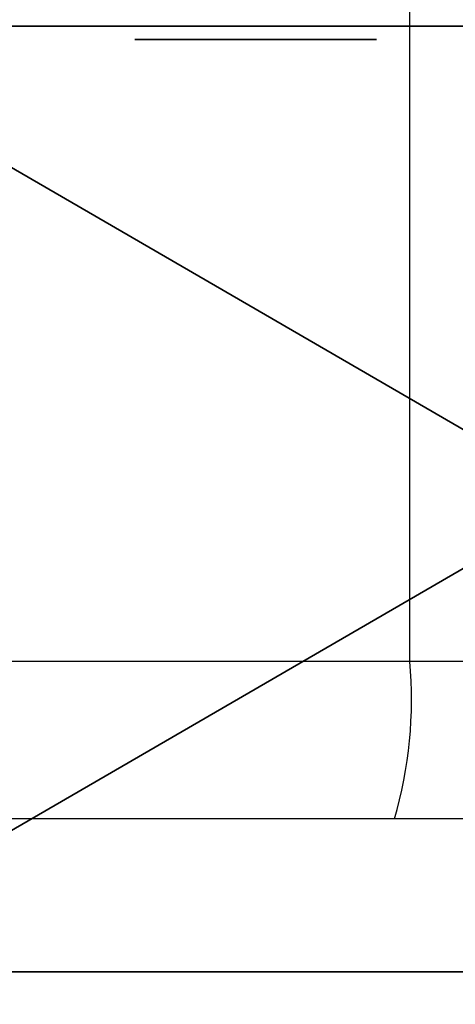
# Model space of a CAD drawing. Units: centimetres. Extents: x -192 to 192, y -160 to 160.
# Drawn here: x 1 to 1, y -4 to -2 of the extents above; entities that cross this region are included whole.
import ezdxf

# ---------------------------------------------------------------- set-up
doc = ezdxf.new("R2010")
doc.units = ezdxf.units.CM
doc.header["$LTSCALE"] = 2.54
doc.layers.get('0').update_dxf_attribs({"true_color": 0xff5454})
doc.layers.add('VP-EQ', color=7, linetype='Continuous', true_color=0x8a3492)

# ---------------------------------------------------------------- blocks, each defined once
blk = doc.blocks.new('Grupuj_22')
at = {"color": 0}
for p, q in [((12.9291, 1.8, 24), (16.0349, 1.8, 23.5911)), ((12.9291, 1.8), (16.0349, 1.8, 0.4089)), ((12.9291, 1.8), (16.0349, 1.8, 0.4089)), ((12.9291, 1.8, 24), (16.0349, 1.8, 23.5911)), ((12.9291, 0), (16.0349, 0, 0.4089)), ((12.9291, 0, 24), (16.0349, 0, 23.5911)), ((12.9291, 0), (16.0349, 0, 0.4089)), ((12.9291, 0, 24), (16.0349, 0, 23.5911))]:
    blk.add_line(p, q, dxfattribs=at)
mesh = blk.add_polyface(dxfattribs=at)
corners = [(0.2351, 1.8, 9.0092), (0.9605, 1.8, 8.9998), (0.6387, 1.8, 8.9336), (9.8233, 1.8, 0.4089), (16.0349, 1.8, 0.4089), (12.9291, 1.8), (6.9291, 1.8, 1.6077), (18.9291, 1.8, 1.6077), (4.4438, 1.8, 3.5147), (21.4144, 1.8, 3.5147), (3.4132, 1.8, 4.7358), (23.3214, 1.8, 6), (1.9358, 1.8, 6.9581), (24.5202, 1.8, 8.8942), (24.9291, 1.8, 12), (0, 1.8, 9.3459), (0.0682, 1.8, 9.7509), (1.0226, 1.8, 11.29), (0.9291, 1.8, 12), (1.338, 1.8, 15.1058), (24.8351, 1.8, 12.7144), (25.8064, 1.8, 14.2808), (25.8678, 1.8, 14.6456), (24.7376, 1.8, 14.9029), (23.9224, 1.8, 17.0419), (2.5368, 1.8, 18), (23.0521, 1.8, 18.351), (4.4438, 1.8, 20.4853), (21.4144, 1.8, 20.4853), (6.9291, 1.8, 22.3923), (18.9291, 1.8, 22.3923), (9.8233, 1.8, 23.5911), (16.0349, 1.8, 23.5911), (12.9291, 1.8, 24), (25.6561, 1.8, 14.949), (25.2924, 1.8, 15.0171)]
mesh.append_faces([[corners[k] for k in face] for face in [(0, 1, 2), (3, 4, 5), (32, 31, 33), (34, 23, 35)]], dxfattribs={"vtx0": -1, "color": 0})
mesh.append_faces([[corners[k] for k in face] for face in [(4, 6, 7), (7, 8, 9), (9, 10, 11), (11, 12, 13), (13, 1, 14), (14, 19, 20), (20, 19, 21), (21, 19, 22), (23, 19, 24), (24, 25, 26), (26, 27, 28), (28, 29, 30), (30, 31, 32)]], dxfattribs={"vtx0": -1, "vtx1": -1, "color": 0})
mesh.append_faces([[corners[k] for k in face] for face in [(14, 1, 0), (22, 19, 23)]], dxfattribs={"vtx0": -1, "vtx1": -1, "vtx2": -1, "color": 0})
mesh.append_faces([[corners[k] for k in face] for face in [(4, 3, 6), (7, 6, 8), (9, 8, 10), (11, 10, 12), (13, 12, 1), (14, 0, 15), (14, 15, 16), (14, 16, 17), (14, 17, 18), (14, 18, 19), (24, 19, 25), (26, 25, 27), (28, 27, 29), (30, 29, 31), (23, 34, 22)]], dxfattribs={"vtx0": -1, "vtx2": -1, "color": 0})
at = {"color": 7, "true_color": 0xf4f2f2}
mesh = blk.add_polyface(dxfattribs=at)
corners = [(16.0349, 1.8, 0.4089), (12.9291, 0), (12.9291, 1.8), (16.0349, 0, 0.4089)]
mesh.append_faces([[corners[k] for k in face] for face in [(0, 1, 2), (1, 0, 3)]], dxfattribs={"vtx0": -1, "color": 7})
mesh = blk.add_polyface(dxfattribs=at)
corners = [(16.0349, 0, 23.5911), (12.9291, 1.8, 24), (12.9291, 0, 24), (16.0349, 1.8, 23.5911)]
mesh.append_faces([[corners[k] for k in face] for face in [(0, 1, 2), (1, 0, 3)]], dxfattribs={"vtx0": -1, "color": 7})
at = {"color": 0}
mesh = blk.add_polyface(dxfattribs=at)
corners = [(25.6561, 0, 14.949), (24.7376, 0, 14.9029), (25.8678, 0, 14.6456), (25.2924, 0, 15.0171), (16.0349, 0, 0.4089), (9.8233, 0, 0.4089), (12.9291, 0), (18.9291, 0, 1.6077), (6.9291, 0, 1.6077), (4.4438, 0, 3.5147), (21.4144, 0, 3.5147), (23.3214, 0, 6), (3.4132, 0, 4.7358), (1.9358, 0, 6.9581), (24.5202, 0, 8.8942), (0.9605, 0, 8.9998), (24.9291, 0, 12), (0.2351, 0, 9.0092), (0, 0, 9.3459), (0.0682, 0, 9.7509), (1.0226, 0, 11.29), (0.9291, 0, 12), (1.338, 0, 15.1058), (24.8351, 0, 12.7144), (25.8064, 0, 14.2808), (23.9224, 0, 17.0419), (2.5368, 0, 18), (23.0521, 0, 18.351), (4.4438, 0, 20.4853), (21.4144, 0, 20.4853), (6.9291, 0, 22.3923), (18.9291, 0, 22.3923), (9.8233, 0, 23.5911), (16.0349, 0, 23.5911), (12.9291, 0, 24), (0.6387, 0, 8.9336)]
mesh.append_faces([[corners[k] for k in face] for face in [(1, 0, 3), (4, 5, 6), (32, 33, 34)]], dxfattribs={"vtx0": -1, "color": 0})
mesh.append_faces([[corners[k] for k in face] for face in [(0, 1, 2), (5, 7, 8), (8, 7, 9), (9, 11, 12), (12, 11, 13), (13, 14, 15), (17, 16, 18), (18, 16, 19), (19, 16, 20), (20, 16, 21), (21, 16, 22), (22, 25, 26), (26, 27, 28), (28, 29, 30), (30, 31, 32)]], dxfattribs={"vtx0": -1, "vtx1": -1, "color": 0})
mesh.append_faces([[corners[k] for k in face] for face in [(15, 16, 17), (22, 2, 1)]], dxfattribs={"vtx0": -1, "vtx1": -1, "vtx2": -1, "color": 0})
mesh.append_faces([[corners[k] for k in face] for face in [(5, 4, 7), (9, 7, 10), (9, 10, 11), (13, 11, 14), (15, 14, 16), (22, 16, 23), (22, 23, 24), (22, 24, 2), (22, 1, 25), (26, 25, 27), (28, 27, 29), (30, 29, 31), (32, 31, 33)]], dxfattribs={"vtx0": -1, "vtx2": -1, "color": 0})
mesh.append_faces([[corners[k] for k in face] for face in [(17, 35, 15)]], dxfattribs={"vtx2": -1, "color": 0})
blk = doc.blocks.new('Grupuj_28')
at = {"color": 18, "true_color": 0x040404}
blk.add_blockref('Grupuj_22', (0, 0.1), dxfattribs=at)
blk = doc.blocks.new('Grupuj_16')
at = {"color": 0, "extrusion": (0, 1, 0)}
blk.add_circle((-8.9379, 8.9379, 3.5103), 8.9379, dxfattribs=at)
blk.add_circle((-8.9379, 8.9379, 3.5103), 8.9379, dxfattribs=at)
blk.add_circle((-8.9379, 8.9379, 3.5103), 8.9379, dxfattribs=at)
blk.add_circle((-8.9379, 8.9379, 3.5103), 8.9379, dxfattribs=at)
blk.add_circle((-8.9379, 8.9379, 3.5103), 8.9379, dxfattribs=at)
blk.add_circle((-8.9379, 8.9379, 3.5103), 8.9379, dxfattribs=at)
blk.add_circle((-8.9379, 8.9379, 3.5103), 8.9379, dxfattribs=at)
blk.add_circle((-8.9379, 8.9379, 3.5103), 8.9379, dxfattribs=at)
blk.add_circle((-8.9379, 8.9379, 3.5103), 8.9379, dxfattribs=at)
blk.add_circle((-8.9379, 8.9379, 3.5103), 8.9379, dxfattribs=at)
blk.add_circle((-8.9379, 8.9379, 3.5103), 8.9379, dxfattribs=at)
blk.add_circle((-8.9379, 8.9379, 3.5103), 8.9379, dxfattribs=at)
blk.add_circle((-8.9379, 8.9379, 3.5103), 8.9379, dxfattribs=at)
blk.add_circle((-8.9379, 8.9379, 3.5103), 8.9379, dxfattribs=at)
blk.add_circle((-8.9379, 8.9379, 3.5103), 8.9379, dxfattribs=at)
blk.add_circle((-8.9379, 8.9379, 3.5103), 8.9379, dxfattribs=at)
blk.add_circle((-8.9379, 8.9379, 3.5103), 8.9379, dxfattribs=at)
blk.add_circle((-8.9379, 8.9379, 3.5103), 8.9379, dxfattribs=at)
blk.add_circle((-8.9379, 8.9379, 3.5103), 8.9379, dxfattribs=at)
blk.add_circle((-8.9379, 8.9379, 3.5103), 8.9379, dxfattribs=at)
blk.add_circle((-8.9379, 8.9379, 3.5103), 8.9379, dxfattribs=at)
blk.add_circle((-8.9379, 8.9379, 3.5103), 8.9379, dxfattribs=at)
blk.add_circle((-8.9379, 8.9379, 3.5103), 8.9379, dxfattribs=at)
blk.add_circle((-8.9379, 8.9379, 3.5103), 8.9379, dxfattribs=at)
blk.add_circle((-8.9379, 8.9379, 3.5103), 8.9379, dxfattribs=at)
at = {"color": 0}
mesh = blk.add_polyface(dxfattribs=at)
corners = [(11.2512, 3.5103, 0.3046), (6.6246, 3.5103, 0.3046), (8.9379, 3.5103), (4.469, 3.5103, 1.1975), (13.4069, 3.5103, 1.1975), (15.258, 3.5103, 2.6179), (2.6179, 3.5103, 2.6179), (16.6784, 3.5103, 4.469), (1.1975, 3.5103, 4.469), (0.3046, 3.5103, 6.6246), (17.5713, 3.5103, 6.6246), (0, 3.5103, 8.9379), (17.8758, 3.5103, 8.9379), (17.5713, 3.5103, 11.2512), (0.3046, 3.5103, 11.2512), (1.1975, 3.5103, 13.4069), (16.6784, 3.5103, 13.4069), (2.6179, 3.5103, 15.258), (15.258, 3.5103, 15.258), (4.469, 3.5103, 16.6784), (13.4069, 3.5103, 16.6784), (6.6246, 3.5103, 17.5713), (11.2512, 3.5103, 17.5713), (8.9379, 3.5103, 17.8758)]
mesh.append_faces([[corners[k] for k in face] for face in [(0, 1, 2), (21, 22, 23)]], dxfattribs={"vtx0": -1, "color": 0})
mesh.append_faces([[corners[k] for k in face] for face in [(1, 0, 3), (3, 5, 6), (6, 7, 8), (8, 7, 9), (9, 10, 11), (11, 13, 14), (14, 13, 15), (15, 16, 17), (17, 18, 19), (19, 20, 21)]], dxfattribs={"vtx0": -1, "vtx1": -1, "color": 0})
mesh.append_faces([[corners[k] for k in face] for face in [(3, 0, 4), (3, 4, 5), (6, 5, 7), (9, 7, 10), (11, 10, 12), (11, 12, 13), (15, 13, 16), (17, 16, 18), (19, 18, 20), (21, 20, 22)]], dxfattribs={"vtx0": -1, "vtx2": -1, "color": 0})
mesh = blk.add_polyface(dxfattribs=at)
corners = [(11.1818, 2.5103, 17.3123), (8.9379, 3.5103, 17.8758), (8.9379, 2.5103, 17.6077), (11.2512, 3.5103, 17.5713)]
mesh.append_faces([[corners[k] for k in face] for face in [(0, 1, 2), (1, 0, 3)]], dxfattribs={"vtx0": -1, "color": 0})
mesh = blk.add_polyface(dxfattribs=at)
corners = [(11.2512, 3.5103, 0.3046), (8.9379, 2.5103, 0.2681), (8.9379, 3.5103), (11.1818, 2.5103, 0.5636)]
mesh.append_faces([[corners[k] for k in face] for face in [(0, 1, 2), (1, 0, 3)]], dxfattribs={"vtx0": -1, "color": 0})
blk = doc.blocks.new('Grupuj_24')
at = {"color": 0}
blk.add_blockref('Grupuj_16', (0, 0), dxfattribs=at)
blk = doc.blocks.new('Grupuj_29')
at = {"color": 8, "true_color": 0x6f7c7f}
blk.add_blockref('Grupuj_24', (0, 2.3423), dxfattribs=at)
blk = doc.blocks.new('element_graj_cy')
at = {"color": 0}
for name, p in [('Grupuj_28', (1.9525, 5.7755, -0.2047)), ('Grupuj_29', (5.9437, 0.023, 2.8574))]:
    blk.add_blockref(name, p, dxfattribs=at)
blk = doc.blocks.new('Grupuj_26')
at = {"color": 0}
for p, q in [((4.1869, 0, 0.2671), (4.1796, 0, 0.2154)), ((4.1796, 0, 0.2154), (4.1859, 0, 0.1636)), ((4.1859, 0, 0.1636), (4.2054, 0, 0.1152)), ((4.1936, 0, 0.9671), (4.1863, 0, 0.9154)), ((4.1863, 0, 0.9154), (4.1926, 0, 0.8636)), ((4.2073, 0, 0.3152), (4.1869, 0, 0.2671)), ((4.1926, 0, 0.8636), (4.2121, 0, 0.8151)), ((4.2004, 0, 1.667), (4.1931, 0, 1.6154)), ((4.1931, 0, 1.6154), (4.1994, 0, 1.5635)), ((4.2141, 0, 1.0151), (4.1936, 0, 0.9671)), ((4.1994, 0, 1.5635), (4.2189, 0, 1.5151)), ((4.2071, 0, 2.367), (4.1998, 0, 2.3153)), ((4.1998, 0, 2.3153), (4.2061, 0, 2.2635)), ((4.2208, 0, 1.7151), (4.2004, 0, 1.667)), ((4.2054, 0, 0.1152), (4.2368, 0, 0.0734)), ((4.2061, 0, 2.2635), (4.2256, 0, 2.2151)), ((4.2139, 0, 3.067), (4.2066, 0, 3.0153)), ((4.2066, 0, 3.0153), (4.2129, 0, 2.9635)), ((4.2276, 0, 2.4151), (4.2071, 0, 2.367)), ((4.2395, 0, 0.3563), (4.2073, 0, 0.3152)), ((4.2121, 0, 0.8151), (4.2435, 0, 0.7734)), ((4.2129, 0, 2.9635), (4.2324, 0, 2.915)), ((4.2206, 0, 3.7669), (4.2133, 0, 3.7153)), ((4.2133, 0, 3.7153), (4.2196, 0, 3.6634)), ((4.2343, 0, 3.115), (4.2139, 0, 3.067)), ((4.2462, 0, 1.0562), (4.2141, 0, 1.0151)), ((4.2189, 0, 1.5151), (4.2503, 0, 1.4734)), ((4.2196, 0, 3.6634), (4.2391, 0, 3.615)), ((4.2274, 0, 4.4669), (4.2201, 0, 4.4152)), ((4.2201, 0, 4.4152), (4.2264, 0, 4.3634)), ((4.2411, 0, 3.815), (4.2206, 0, 3.7669)), ((4.253, 0, 1.7562), (4.2208, 0, 1.7151)), ((4.2256, 0, 2.2151), (4.257, 0, 2.1733)), ((4.2264, 0, 4.3634), (4.2459, 0, 4.315)), ((4.2341, 0, 5.1669), (4.2268, 0, 5.1152)), ((4.2268, 0, 5.1152), (4.2331, 0, 5.0634)), ((4.2478, 0, 4.515), (4.2274, 0, 4.4669)), ((4.2597, 0, 2.4562), (4.2276, 0, 2.4151)), ((4.2324, 0, 2.915), (4.2638, 0, 2.8733)), ((4.2331, 0, 5.0634), (4.2526, 0, 5.0149)), ((4.2409, 0, 5.8669), (4.2335, 0, 5.8152)), ((4.2335, 0, 5.8152), (4.2399, 0, 5.7633)), ((4.2546, 0, 5.2149), (4.2341, 0, 5.1669)), ((4.2665, 0, 3.1561), (4.2343, 0, 3.115)), ((4.2368, 0, 0.0734), (4.2779, 0, 0.0413)), ((4.2391, 0, 3.615), (4.2705, 0, 3.5733)), ((4.2812, 0, 0.3876), (4.2395, 0, 0.3563)), ((4.2399, 0, 5.7633), (4.2594, 0, 5.7149)), ((4.2476, 0, 6.5668), (4.2403, 0, 6.5151)), ((4.2403, 0, 6.5151), (4.2466, 0, 6.4633)), ((4.2613, 0, 5.9149), (4.2409, 0, 5.8669)), ((4.2732, 0, 3.8561), (4.2411, 0, 3.815)), ((4.2435, 0, 0.7734), (4.2846, 0, 0.7412)), ((4.2459, 0, 4.315), (4.2773, 0, 4.2732)), ((4.288, 0, 1.0876), (4.2462, 0, 1.0562)), ((4.2466, 0, 6.4633), (4.2661, 0, 6.4149)), ((4.2681, 0, 6.6149), (4.2476, 0, 6.5668)), ((4.28, 0, 4.5561), (4.2478, 0, 4.515)), ((4.2503, 0, 1.4734), (4.2914, 0, 1.4412)), ((4.2526, 0, 5.0149), (4.284, 0, 4.9732)), ((4.2947, 0, 1.7876), (4.253, 0, 1.7562)), ((4.2867, 0, 5.256), (4.2546, 0, 5.2149)), ((4.257, 0, 2.1733), (4.2981, 0, 2.1412)), ((4.2594, 0, 5.7149), (4.2908, 0, 5.6732)), ((4.3015, 0, 2.4876), (4.2597, 0, 2.4562)), ((4.2935, 0, 5.956), (4.2613, 0, 5.9149)), ((4.2638, 0, 2.8733), (4.3049, 0, 2.8411)), ((4.2661, 0, 6.4149), (4.2975, 0, 6.3731)), ((4.3082, 0, 3.1875), (4.2665, 0, 3.1561)), ((4.3002, 0, 6.656), (4.2681, 0, 6.6149)), ((4.2705, 0, 3.5733), (4.3116, 0, 3.5411)), ((4.315, 0, 3.8875), (4.2732, 0, 3.8561)), ((4.2773, 0, 4.2732), (4.3184, 0, 4.2411)), ((4.2779, 0, 0.0413), (4.3259, 0, 0.0208)), ((4.3217, 0, 4.5875), (4.28, 0, 4.5561)), ((4.3297, 0, 0.4072), (4.2812, 0, 0.3876)), ((4.284, 0, 4.9732), (4.3251, 0, 4.941)), ((4.2846, 0, 0.7412), (4.3327, 0, 0.7208)), ((4.3285, 0, 5.2874), (4.2867, 0, 5.256)), ((4.3364, 0, 1.1071), (4.288, 0, 1.0876)), ((4.2908, 0, 5.6732), (4.3319, 0, 5.641)), ((4.2914, 0, 1.4412), (4.3394, 0, 1.4207)), ((4.3352, 0, 5.9874), (4.2935, 0, 5.956)), ((4.3431, 0, 1.8071), (4.2947, 0, 1.7876)), ((4.2975, 0, 6.3731), (4.3386, 0, 6.341)), ((4.2981, 0, 2.1412), (4.3462, 0, 2.1207)), ((4.342, 0, 6.6874), (4.3002, 0, 6.656)), ((4.3499, 0, 2.5071), (4.3015, 0, 2.4876)), ((4.3049, 0, 2.8411), (4.3529, 0, 2.8207)), ((4.3566, 0, 3.207), (4.3082, 0, 3.1875)), ((4.3116, 0, 3.5411), (4.3597, 0, 3.5206)), ((4.3634, 0, 3.907), (4.315, 0, 3.8875)), ((4.3184, 0, 4.2411), (4.3664, 0, 4.2206)), ((4.3701, 0, 4.607), (4.3217, 0, 4.5875)), ((4.3251, 0, 4.941), (4.3732, 0, 4.9206)), ((4.3259, 0, 0.0208), (4.3776, 0, 0.0135)), ((4.3769, 0, 5.3069), (4.3285, 0, 5.2874)), ((4.3815, 0, 0.4135), (4.3297, 0, 0.4072)), ((4.3319, 0, 5.641), (4.3799, 0, 5.6206)), ((4.3327, 0, 0.7208), (4.3844, 0, 0.7135)), ((4.3836, 0, 6.0069), (4.3352, 0, 5.9874)), ((4.3882, 0, 1.1134), (4.3364, 0, 1.1071)), ((4.3386, 0, 6.341), (4.3867, 0, 6.3205)), ((4.3394, 0, 1.4207), (4.3911, 0, 1.4134)), ((4.3904, 0, 6.7069), (4.342, 0, 6.6874)), ((4.395, 0, 1.8134), (4.3431, 0, 1.8071)), ((4.3462, 0, 2.1207), (4.3979, 0, 2.1134)), ((4.4017, 0, 2.5134), (4.3499, 0, 2.5071)), ((4.3529, 0, 2.8207), (4.4046, 0, 2.8134)), ((4.4085, 0, 3.2133), (4.3566, 0, 3.207)), ((4.3597, 0, 3.5206), (4.4114, 0, 3.5133)), ((4.4152, 0, 3.9133), (4.3634, 0, 3.907)), ((4.3664, 0, 4.2206), (4.4181, 0, 4.2133)), ((4.422, 0, 4.6133), (4.3701, 0, 4.607)), ((4.3732, 0, 4.9206), (4.4249, 0, 4.9133)), ((4.4287, 0, 5.3133), (4.3769, 0, 5.3069)), ((4.3776, 0, 0.0135), (4.4294, 0, 0.0198)), ((4.3799, 0, 5.6206), (4.4316, 0, 5.6132)), ((4.4332, 0, 0.4062), (4.3815, 0, 0.4135)), ((4.4355, 0, 6.0132), (4.3836, 0, 6.0069)), ((4.3844, 0, 0.7135), (4.4362, 0, 0.7198)), ((4.3867, 0, 6.3205), (4.4384, 0, 6.3132)), ((4.4399, 0, 1.1061), (4.3882, 0, 1.1134)), ((4.4422, 0, 6.7132), (4.3904, 0, 6.7069)), ((4.3911, 0, 1.4134), (4.4429, 0, 1.4197)), ((4.4467, 0, 1.8061), (4.395, 0, 1.8134)), ((4.3979, 0, 2.1134), (4.4497, 0, 2.1197)), ((4.4534, 0, 2.5061), (4.4017, 0, 2.5134)), ((4.4046, 0, 2.8134), (4.4564, 0, 2.8197)), ((4.4602, 0, 3.206), (4.4085, 0, 3.2133)), ((4.4114, 0, 3.5133), (4.4632, 0, 3.5196)), ((4.4669, 0, 3.906), (4.4152, 0, 3.9133)), ((4.4181, 0, 4.2133), (4.4699, 0, 4.2196)), ((4.4737, 0, 4.606), (4.422, 0, 4.6133)), ((4.4249, 0, 4.9133), (4.4767, 0, 4.9196)), ((4.4804, 0, 5.3059), (4.4287, 0, 5.3133)), ((4.4294, 0, 0.0198), (4.4779, 0, 0.0393)), ((4.4316, 0, 5.6132), (4.4834, 0, 5.6196)), ((4.4812, 0, 0.3857), (4.4332, 0, 0.4062)), ((4.4872, 0, 6.0059), (4.4355, 0, 6.0132)), ((4.4362, 0, 0.7198), (4.4846, 0, 0.7393)), ((4.4384, 0, 6.3132), (4.4902, 0, 6.3195)), ((4.488, 0, 1.0857), (4.4399, 0, 1.1061)), ((4.4939, 0, 6.7059), (4.4422, 0, 6.7132)), ((4.4429, 0, 1.4197), (4.4914, 0, 1.4393)), ((4.4947, 0, 1.7857), (4.4467, 0, 1.8061)), ((4.4497, 0, 2.1197), (4.4981, 0, 2.1392)), ((4.5015, 0, 2.4856), (4.4534, 0, 2.5061)), ((4.4564, 0, 2.8197), (4.5049, 0, 2.8392)), ((4.5082, 0, 3.1856), (4.4602, 0, 3.206)), ((4.4632, 0, 3.5196), (4.5116, 0, 3.5392)), ((4.515, 0, 3.8856), (4.4669, 0, 3.906)), ((4.4699, 0, 4.2196), (4.5184, 0, 4.2391)), ((4.5217, 0, 4.5855), (4.4737, 0, 4.606)), ((4.4767, 0, 4.9196), (4.5251, 0, 4.9391)), ((4.4779, 0, 0.0393), (4.5196, 0, 0.0707)), ((4.5285, 0, 5.2855), (4.4804, 0, 5.3059)), ((4.5223, 0, 0.3535), (4.4812, 0, 0.3857)), ((4.4834, 0, 5.6196), (4.5319, 0, 5.6391)), ((4.4846, 0, 0.7393), (4.5263, 0, 0.7707)), ((4.5352, 0, 5.9855), (4.4872, 0, 6.0059)), ((4.5291, 0, 1.0535), (4.488, 0, 1.0857)), ((4.4902, 0, 6.3195), (4.5386, 0, 6.339)), ((4.4914, 0, 1.4393), (4.5331, 0, 1.4706)), ((4.542, 0, 6.6854), (4.4939, 0, 6.7059)), ((4.5358, 0, 1.7535), (4.4947, 0, 1.7857)), ((4.4981, 0, 2.1392), (4.5398, 0, 2.1706)), ((4.5426, 0, 2.4534), (4.5015, 0, 2.4856)), ((4.5049, 0, 2.8392), (4.5466, 0, 2.8706)), ((4.5493, 0, 3.1534), (4.5082, 0, 3.1856)), ((4.5116, 0, 3.5392), (4.5533, 0, 3.5705)), ((4.5561, 0, 3.8534), (4.515, 0, 3.8856)), ((4.5184, 0, 4.2391), (4.5601, 0, 4.2705)), ((4.5196, 0, 0.0707), (4.5518, 0, 0.1118)), ((4.5628, 0, 4.5533), (4.5217, 0, 4.5855)), ((4.5537, 0, 0.3118), (4.5223, 0, 0.3535)), ((4.5251, 0, 4.9391), (4.5668, 0, 4.9705)), ((4.5263, 0, 0.7707), (4.5585, 0, 0.8118)), ((4.5696, 0, 5.2533), (4.5285, 0, 5.2855)), ((4.5605, 0, 1.0118), (4.5291, 0, 1.0535)), ((4.5319, 0, 5.6391), (4.5736, 0, 5.6704)), ((4.5331, 0, 1.4706), (4.5653, 0, 1.5118)), ((4.5763, 0, 5.9533), (4.5352, 0, 5.9855)), ((4.5672, 0, 1.7117), (4.5358, 0, 1.7535)), ((4.5386, 0, 6.339), (4.5803, 0, 6.3704)), ((4.5398, 0, 2.1706), (4.572, 0, 2.2117)), ((4.5831, 0, 6.6532), (4.542, 0, 6.6854)), ((4.574, 0, 2.4117), (4.5426, 0, 2.4534)), ((4.5466, 0, 2.8706), (4.5788, 0, 2.9117)), ((4.5807, 0, 3.1117), (4.5493, 0, 3.1534)), ((4.5518, 0, 0.1118), (4.5722, 0, 0.1599)), ((4.5533, 0, 3.5705), (4.5855, 0, 3.6117)), ((4.5732, 0, 0.2634), (4.5537, 0, 0.3118)), ((4.5875, 0, 3.8117), (4.5561, 0, 3.8534)), ((4.5585, 0, 0.8118), (4.579, 0, 0.8598)), ((4.5601, 0, 4.2705), (4.5923, 0, 4.3116)), ((4.58, 0, 0.9634), (4.5605, 0, 1.0118)), ((4.5942, 0, 4.5116), (4.5628, 0, 4.5533)), ((4.5653, 0, 1.5118), (4.5857, 0, 1.5598)), ((4.5668, 0, 4.9705), (4.599, 0, 5.0116)), ((4.5867, 0, 1.6633), (4.5672, 0, 1.7117)), ((4.601, 0, 5.2116), (4.5696, 0, 5.2533)), ((4.572, 0, 2.2117), (4.5925, 0, 2.2598)), ((4.5722, 0, 0.1599), (4.5795, 0, 0.2116)), ((4.5795, 0, 0.2116), (4.5732, 0, 0.2634)), ((4.5736, 0, 5.6704), (4.6058, 0, 5.7116)), ((4.5935, 0, 2.3633), (4.574, 0, 2.4117)), ((4.6077, 0, 5.9116), (4.5763, 0, 5.9533)), ((4.5788, 0, 2.9117), (4.5992, 0, 2.9597)), ((4.579, 0, 0.8598), (4.5863, 0, 0.9115)), ((4.5863, 0, 0.9115), (4.58, 0, 0.9634)), ((4.5803, 0, 6.3704), (4.6125, 0, 6.4115)), ((4.6002, 0, 3.0633), (4.5807, 0, 3.1117)), ((4.6144, 0, 6.6115), (4.5831, 0, 6.6532)), ((4.5855, 0, 3.6117), (4.606, 0, 3.6597)), ((4.5857, 0, 1.5598), (4.593, 0, 1.6115)), ((4.593, 0, 1.6115), (4.5867, 0, 1.6633)), ((4.607, 0, 3.7632), (4.5875, 0, 3.8117)), ((4.5923, 0, 4.3116), (4.6127, 0, 4.3597)), ((4.5925, 0, 2.2598), (4.5998, 0, 2.3115)), ((4.5998, 0, 2.3115), (4.5935, 0, 2.3633)), ((4.6137, 0, 4.4632), (4.5942, 0, 4.5116)), ((4.599, 0, 5.0116), (4.6195, 0, 5.0596)), ((4.5992, 0, 2.9597), (4.6065, 0, 3.0114)), ((4.6065, 0, 3.0114), (4.6002, 0, 3.0633)), ((4.6205, 0, 5.1632), (4.601, 0, 5.2116)), ((4.6058, 0, 5.7116), (4.6262, 0, 5.7596)), ((4.606, 0, 3.6597), (4.6133, 0, 3.7114)), ((4.6133, 0, 3.7114), (4.607, 0, 3.7632)), ((4.6272, 0, 5.8631), (4.6077, 0, 5.9116)), ((4.6125, 0, 6.4115), (4.633, 0, 6.4596)), ((4.6127, 0, 4.3597), (4.62, 0, 4.4114)), ((4.62, 0, 4.4114), (4.6137, 0, 4.4632)), ((4.634, 0, 6.5631), (4.6144, 0, 6.6115)), ((4.6195, 0, 5.0596), (4.6268, 0, 5.1113)), ((4.6268, 0, 5.1113), (4.6205, 0, 5.1632)), ((4.6262, 0, 5.7596), (4.6335, 0, 5.8113)), ((4.6335, 0, 5.8113), (4.6272, 0, 5.8631)), ((4.633, 0, 6.4596), (4.6403, 0, 6.5113)), ((4.6403, 0, 6.5113), (4.634, 0, 6.5631))]:
    blk.add_line(p, q, dxfattribs=at)
mesh = blk.add_polyface(dxfattribs=at)
corners = [(4.4294, 0, 0.0198), (4.3259, 0, 0.0208), (4.3776, 0, 0.0135), (4.4779, 0, 0.0393), (4.2779, 0, 0.0413), (4.5196, 0, 0.0707), (4.2368, 0, 0.0734), (4.5518, 0, 0.1118), (4.2054, 0, 0.1152), (4.5722, 0, 0.1599), (4.1859, 0, 0.1636), (4.5795, 0, 0.2116), (4.1796, 0, 0.2154), (4.5732, 0, 0.2634), (4.1869, 0, 0.2671), (4.5537, 0, 0.3118), (4.2073, 0, 0.3152), (4.5223, 0, 0.3535), (4.2395, 0, 0.3563), (4.4812, 0, 0.3857), (4.2812, 0, 0.3876), (4.4332, 0, 0.4062), (4.3297, 0, 0.4072), (4.3815, 0, 0.4135)]
mesh.append_faces([[corners[k] for k in face] for face in [(0, 1, 2), (22, 21, 23)]], dxfattribs={"vtx0": -1, "color": 0})
mesh.append_faces([[corners[k] for k in face] for face in [(1, 3, 4), (4, 5, 6), (6, 7, 8), (8, 9, 10), (10, 11, 12), (12, 13, 14), (14, 15, 16), (16, 17, 18), (18, 19, 20), (20, 21, 22)]], dxfattribs={"vtx0": -1, "vtx1": -1, "color": 0})
mesh.append_faces([[corners[k] for k in face] for face in [(1, 0, 3), (4, 3, 5), (6, 5, 7), (8, 7, 9), (10, 9, 11), (12, 11, 13), (14, 13, 15), (16, 15, 17), (18, 17, 19), (20, 19, 21)]], dxfattribs={"vtx0": -1, "vtx2": -1, "color": 0})
mesh = blk.add_polyface(dxfattribs=at)
corners = [(4.4362, 0, 0.7198), (4.3327, 0, 0.7208), (4.3844, 0, 0.7135), (4.4846, 0, 0.7393), (4.2846, 0, 0.7412), (4.5263, 0, 0.7707), (4.2435, 0, 0.7734), (4.5585, 0, 0.8118), (4.2121, 0, 0.8151), (4.579, 0, 0.8598), (4.1926, 0, 0.8636), (4.5863, 0, 0.9115), (4.1863, 0, 0.9154), (4.58, 0, 0.9634), (4.1936, 0, 0.9671), (4.5605, 0, 1.0118), (4.2141, 0, 1.0151), (4.5291, 0, 1.0535), (4.2462, 0, 1.0562), (4.488, 0, 1.0857), (4.288, 0, 1.0876), (4.4399, 0, 1.1061), (4.3364, 0, 1.1071), (4.3882, 0, 1.1134)]
mesh.append_faces([[corners[k] for k in face] for face in [(0, 1, 2), (22, 21, 23)]], dxfattribs={"vtx0": -1, "color": 0})
mesh.append_faces([[corners[k] for k in face] for face in [(1, 3, 4), (4, 5, 6), (6, 7, 8), (8, 9, 10), (10, 11, 12), (12, 13, 14), (14, 15, 16), (16, 17, 18), (18, 19, 20), (20, 21, 22)]], dxfattribs={"vtx0": -1, "vtx1": -1, "color": 0})
mesh.append_faces([[corners[k] for k in face] for face in [(1, 0, 3), (4, 3, 5), (6, 5, 7), (8, 7, 9), (10, 9, 11), (12, 11, 13), (14, 13, 15), (16, 15, 17), (18, 17, 19), (20, 19, 21)]], dxfattribs={"vtx0": -1, "vtx2": -1, "color": 0})
mesh = blk.add_polyface(dxfattribs=at)
corners = [(4.4429, 0, 1.4197), (4.3394, 0, 1.4207), (4.3911, 0, 1.4134), (4.4914, 0, 1.4393), (4.2914, 0, 1.4412), (4.5331, 0, 1.4706), (4.2503, 0, 1.4734), (4.5653, 0, 1.5118), (4.2189, 0, 1.5151), (4.5857, 0, 1.5598), (4.1994, 0, 1.5635), (4.593, 0, 1.6115), (4.1931, 0, 1.6154), (4.5867, 0, 1.6633), (4.2004, 0, 1.667), (4.5672, 0, 1.7117), (4.2208, 0, 1.7151), (4.5358, 0, 1.7535), (4.253, 0, 1.7562), (4.4947, 0, 1.7857), (4.2947, 0, 1.7876), (4.4467, 0, 1.8061), (4.3431, 0, 1.8071), (4.395, 0, 1.8134)]
mesh.append_faces([[corners[k] for k in face] for face in [(0, 1, 2), (22, 21, 23)]], dxfattribs={"vtx0": -1, "color": 0})
mesh.append_faces([[corners[k] for k in face] for face in [(1, 3, 4), (4, 5, 6), (6, 7, 8), (8, 9, 10), (10, 11, 12), (12, 13, 14), (14, 15, 16), (16, 17, 18), (18, 19, 20), (20, 21, 22)]], dxfattribs={"vtx0": -1, "vtx1": -1, "color": 0})
mesh.append_faces([[corners[k] for k in face] for face in [(1, 0, 3), (4, 3, 5), (6, 5, 7), (8, 7, 9), (10, 9, 11), (12, 11, 13), (14, 13, 15), (16, 15, 17), (18, 17, 19), (20, 19, 21)]], dxfattribs={"vtx0": -1, "vtx2": -1, "color": 0})
mesh = blk.add_polyface(dxfattribs=at)
corners = [(4.4497, 0, 2.1197), (4.3462, 0, 2.1207), (4.3979, 0, 2.1134), (4.4981, 0, 2.1392), (4.2981, 0, 2.1412), (4.5398, 0, 2.1706), (4.257, 0, 2.1733), (4.572, 0, 2.2117), (4.2256, 0, 2.2151), (4.5925, 0, 2.2598), (4.2061, 0, 2.2635), (4.5998, 0, 2.3115), (4.1998, 0, 2.3153), (4.5935, 0, 2.3633), (4.2071, 0, 2.367), (4.574, 0, 2.4117), (4.2276, 0, 2.4151), (4.5426, 0, 2.4534), (4.2597, 0, 2.4562), (4.5015, 0, 2.4856), (4.3015, 0, 2.4876), (4.4534, 0, 2.5061), (4.3499, 0, 2.5071), (4.4017, 0, 2.5134)]
mesh.append_faces([[corners[k] for k in face] for face in [(0, 1, 2), (22, 21, 23)]], dxfattribs={"vtx0": -1, "color": 0})
mesh.append_faces([[corners[k] for k in face] for face in [(1, 3, 4), (4, 5, 6), (6, 7, 8), (8, 9, 10), (10, 11, 12), (12, 13, 14), (14, 15, 16), (16, 17, 18), (18, 19, 20), (20, 21, 22)]], dxfattribs={"vtx0": -1, "vtx1": -1, "color": 0})
mesh.append_faces([[corners[k] for k in face] for face in [(1, 0, 3), (4, 3, 5), (6, 5, 7), (8, 7, 9), (10, 9, 11), (12, 11, 13), (14, 13, 15), (16, 15, 17), (18, 17, 19), (20, 19, 21)]], dxfattribs={"vtx0": -1, "vtx2": -1, "color": 0})
mesh = blk.add_polyface(dxfattribs=at)
corners = [(4.4564, 0, 2.8197), (4.3529, 0, 2.8207), (4.4046, 0, 2.8134), (4.5049, 0, 2.8392), (4.3049, 0, 2.8411), (4.5466, 0, 2.8706), (4.2638, 0, 2.8733), (4.5788, 0, 2.9117), (4.2324, 0, 2.915), (4.5992, 0, 2.9597), (4.2129, 0, 2.9635), (4.6065, 0, 3.0114), (4.2066, 0, 3.0153), (4.6002, 0, 3.0633), (4.2139, 0, 3.067), (4.5807, 0, 3.1117), (4.2343, 0, 3.115), (4.5493, 0, 3.1534), (4.2665, 0, 3.1561), (4.5082, 0, 3.1856), (4.3082, 0, 3.1875), (4.4602, 0, 3.206), (4.3566, 0, 3.207), (4.4085, 0, 3.2133)]
mesh.append_faces([[corners[k] for k in face] for face in [(0, 1, 2), (22, 21, 23)]], dxfattribs={"vtx0": -1, "color": 0})
mesh.append_faces([[corners[k] for k in face] for face in [(1, 3, 4), (4, 5, 6), (6, 7, 8), (8, 9, 10), (10, 11, 12), (12, 13, 14), (14, 15, 16), (16, 17, 18), (18, 19, 20), (20, 21, 22)]], dxfattribs={"vtx0": -1, "vtx1": -1, "color": 0})
mesh.append_faces([[corners[k] for k in face] for face in [(1, 0, 3), (4, 3, 5), (6, 5, 7), (8, 7, 9), (10, 9, 11), (12, 11, 13), (14, 13, 15), (16, 15, 17), (18, 17, 19), (20, 19, 21)]], dxfattribs={"vtx0": -1, "vtx2": -1, "color": 0})
mesh = blk.add_polyface(dxfattribs=at)
corners = [(4.4632, 0, 3.5196), (4.3597, 0, 3.5206), (4.4114, 0, 3.5133), (4.5116, 0, 3.5392), (4.3116, 0, 3.5411), (4.5533, 0, 3.5705), (4.2705, 0, 3.5733), (4.5855, 0, 3.6117), (4.2391, 0, 3.615), (4.606, 0, 3.6597), (4.2196, 0, 3.6634), (4.6133, 0, 3.7114), (4.2133, 0, 3.7153), (4.607, 0, 3.7632), (4.2206, 0, 3.7669), (4.5875, 0, 3.8117), (4.2411, 0, 3.815), (4.5561, 0, 3.8534), (4.2732, 0, 3.8561), (4.515, 0, 3.8856), (4.315, 0, 3.8875), (4.4669, 0, 3.906), (4.3634, 0, 3.907), (4.4152, 0, 3.9133)]
mesh.append_faces([[corners[k] for k in face] for face in [(0, 1, 2), (22, 21, 23)]], dxfattribs={"vtx0": -1, "color": 0})
mesh.append_faces([[corners[k] for k in face] for face in [(1, 3, 4), (4, 5, 6), (6, 7, 8), (8, 9, 10), (10, 11, 12), (12, 13, 14), (14, 15, 16), (16, 17, 18), (18, 19, 20), (20, 21, 22)]], dxfattribs={"vtx0": -1, "vtx1": -1, "color": 0})
mesh.append_faces([[corners[k] for k in face] for face in [(1, 0, 3), (4, 3, 5), (6, 5, 7), (8, 7, 9), (10, 9, 11), (12, 11, 13), (14, 13, 15), (16, 15, 17), (18, 17, 19), (20, 19, 21)]], dxfattribs={"vtx0": -1, "vtx2": -1, "color": 0})
mesh = blk.add_polyface(dxfattribs=at)
corners = [(4.4699, 0, 4.2196), (4.3664, 0, 4.2206), (4.4181, 0, 4.2133), (4.5184, 0, 4.2391), (4.3184, 0, 4.2411), (4.5601, 0, 4.2705), (4.2773, 0, 4.2732), (4.5923, 0, 4.3116), (4.2459, 0, 4.315), (4.6127, 0, 4.3597), (4.2264, 0, 4.3634), (4.62, 0, 4.4114), (4.2201, 0, 4.4152), (4.6137, 0, 4.4632), (4.2274, 0, 4.4669), (4.5942, 0, 4.5116), (4.2478, 0, 4.515), (4.5628, 0, 4.5533), (4.28, 0, 4.5561), (4.5217, 0, 4.5855), (4.3217, 0, 4.5875), (4.4737, 0, 4.606), (4.3701, 0, 4.607), (4.422, 0, 4.6133)]
mesh.append_faces([[corners[k] for k in face] for face in [(0, 1, 2), (22, 21, 23)]], dxfattribs={"vtx0": -1, "color": 0})
mesh.append_faces([[corners[k] for k in face] for face in [(1, 3, 4), (4, 5, 6), (6, 7, 8), (8, 9, 10), (10, 11, 12), (12, 13, 14), (14, 15, 16), (16, 17, 18), (18, 19, 20), (20, 21, 22)]], dxfattribs={"vtx0": -1, "vtx1": -1, "color": 0})
mesh.append_faces([[corners[k] for k in face] for face in [(1, 0, 3), (4, 3, 5), (6, 5, 7), (8, 7, 9), (10, 9, 11), (12, 11, 13), (14, 13, 15), (16, 15, 17), (18, 17, 19), (20, 19, 21)]], dxfattribs={"vtx0": -1, "vtx2": -1, "color": 0})
mesh = blk.add_polyface(dxfattribs=at)
corners = [(4.4767, 0, 4.9196), (4.3732, 0, 4.9206), (4.4249, 0, 4.9133), (4.5251, 0, 4.9391), (4.3251, 0, 4.941), (4.5668, 0, 4.9705), (4.284, 0, 4.9732), (4.599, 0, 5.0116), (4.2526, 0, 5.0149), (4.6195, 0, 5.0596), (4.2331, 0, 5.0634), (4.6268, 0, 5.1113), (4.2268, 0, 5.1152), (4.6205, 0, 5.1632), (4.2341, 0, 5.1669), (4.601, 0, 5.2116), (4.2546, 0, 5.2149), (4.5696, 0, 5.2533), (4.2867, 0, 5.256), (4.5285, 0, 5.2855), (4.3285, 0, 5.2874), (4.4804, 0, 5.3059), (4.3769, 0, 5.3069), (4.4287, 0, 5.3133)]
mesh.append_faces([[corners[k] for k in face] for face in [(0, 1, 2), (22, 21, 23)]], dxfattribs={"vtx0": -1, "color": 0})
mesh.append_faces([[corners[k] for k in face] for face in [(1, 3, 4), (4, 5, 6), (6, 7, 8), (8, 9, 10), (10, 11, 12), (12, 13, 14), (14, 15, 16), (16, 17, 18), (18, 19, 20), (20, 21, 22)]], dxfattribs={"vtx0": -1, "vtx1": -1, "color": 0})
mesh.append_faces([[corners[k] for k in face] for face in [(1, 0, 3), (4, 3, 5), (6, 5, 7), (8, 7, 9), (10, 9, 11), (12, 11, 13), (14, 13, 15), (16, 15, 17), (18, 17, 19), (20, 19, 21)]], dxfattribs={"vtx0": -1, "vtx2": -1, "color": 0})
mesh = blk.add_polyface(dxfattribs=at)
corners = [(4.4834, 0, 5.6196), (4.3799, 0, 5.6206), (4.4316, 0, 5.6132), (4.5319, 0, 5.6391), (4.3319, 0, 5.641), (4.5736, 0, 5.6704), (4.2908, 0, 5.6732), (4.6058, 0, 5.7116), (4.2594, 0, 5.7149), (4.6262, 0, 5.7596), (4.2399, 0, 5.7633), (4.6335, 0, 5.8113), (4.2335, 0, 5.8152), (4.6272, 0, 5.8631), (4.2409, 0, 5.8669), (4.6077, 0, 5.9116), (4.2613, 0, 5.9149), (4.5763, 0, 5.9533), (4.2935, 0, 5.956), (4.5352, 0, 5.9855), (4.3352, 0, 5.9874), (4.4872, 0, 6.0059), (4.3836, 0, 6.0069), (4.4355, 0, 6.0132)]
mesh.append_faces([[corners[k] for k in face] for face in [(0, 1, 2), (22, 21, 23)]], dxfattribs={"vtx0": -1, "color": 0})
mesh.append_faces([[corners[k] for k in face] for face in [(1, 3, 4), (4, 5, 6), (6, 7, 8), (8, 9, 10), (10, 11, 12), (12, 13, 14), (14, 15, 16), (16, 17, 18), (18, 19, 20), (20, 21, 22)]], dxfattribs={"vtx0": -1, "vtx1": -1, "color": 0})
mesh.append_faces([[corners[k] for k in face] for face in [(1, 0, 3), (4, 3, 5), (6, 5, 7), (8, 7, 9), (10, 9, 11), (12, 11, 13), (14, 13, 15), (16, 15, 17), (18, 17, 19), (20, 19, 21)]], dxfattribs={"vtx0": -1, "vtx2": -1, "color": 0})
mesh = blk.add_polyface(dxfattribs=at)
corners = [(4.4902, 0, 6.3195), (4.3867, 0, 6.3205), (4.4384, 0, 6.3132), (4.5386, 0, 6.339), (4.3386, 0, 6.341), (4.5803, 0, 6.3704), (4.2975, 0, 6.3731), (4.6125, 0, 6.4115), (4.2661, 0, 6.4149), (4.633, 0, 6.4596), (4.2466, 0, 6.4633), (4.6403, 0, 6.5113), (4.2403, 0, 6.5151), (4.634, 0, 6.5631), (4.2476, 0, 6.5668), (4.6144, 0, 6.6115), (4.2681, 0, 6.6149), (4.5831, 0, 6.6532), (4.3002, 0, 6.656), (4.542, 0, 6.6854), (4.342, 0, 6.6874), (4.4939, 0, 6.7059), (4.3904, 0, 6.7069), (4.4422, 0, 6.7132)]
mesh.append_faces([[corners[k] for k in face] for face in [(0, 1, 2), (22, 21, 23)]], dxfattribs={"vtx0": -1, "color": 0})
mesh.append_faces([[corners[k] for k in face] for face in [(1, 3, 4), (4, 5, 6), (6, 7, 8), (8, 9, 10), (10, 11, 12), (12, 13, 14), (14, 15, 16), (16, 17, 18), (18, 19, 20), (20, 21, 22)]], dxfattribs={"vtx0": -1, "vtx1": -1, "color": 0})
mesh.append_faces([[corners[k] for k in face] for face in [(1, 0, 3), (4, 3, 5), (6, 5, 7), (8, 7, 9), (10, 9, 11), (12, 11, 13), (14, 13, 15), (16, 15, 17), (18, 17, 19), (20, 19, 21)]], dxfattribs={"vtx0": -1, "vtx2": -1, "color": 0})
blk = doc.blocks.new('Grupuj_31')
at = {"color": 18, "true_color": 0x010101}
blk.add_blockref('Grupuj_26', (17.0575, 0.15, 24.3708), dxfattribs=at)
blk = doc.blocks.new('Grupuj_34')
at = {"color": 0}
blk.add_blockref('Grupuj_31', (1.4496, 0, 1.7012), dxfattribs=at)
blk = doc.blocks.new('Grupuj_2')
at = {"color": 0}
for name, p in [('element_graj_cy', (25.2906, -0.023, 14.1817)), ('Grupuj_34', (18.1846, 7.477, 12.0359))]:
    blk.add_blockref(name, p, dxfattribs=at)
blk = doc.blocks.new('144225-1')
at = {"color": 0}
blk.add_blockref('Grupuj_2', (0, 0), dxfattribs=at)
blk = doc.blocks.new('Grupuj_3')
at = {"color": 0}
blk.add_blockref('144225-1', (1.9789, 0, 55.8019), dxfattribs=at)
blk = doc.blocks.new('wd1562')
at = {"color": 7, "linetype": 'Continuous', "lineweight": 25}
for p, q in [((-294.8983, 13.4404), (-284.3366, 13.4404)), ((-284.3366, 13.4404), (-271.6139, 13.4404)), ((-284.3656, 13.1404), (-295.1875, 13.1404)), ((-271.3139, 13.1404), (-284.3656, 13.1404)), ((-284.3656, 11.5404), (-284.3656, 13.1404))]:
    blk.add_line(p, q, dxfattribs=at)
blk.add_arc((-283.569, 13.2148), 0.8001, 163.6166, 185.3301, dxfattribs=at)
blk = doc.blocks.new('wd1562 2d')
at = {"rotation": 180}
blk.add_blockref('wd1562', (3804.8145, 3034.7138), dxfattribs=at)

msp = doc.modelspace()

# ---------------------------------------------------------------- block references
at = {"color": 0}
msp.add_blockref('Grupuj_3', (-42.029, -10.0804), dxfattribs=at)
at = {"layer": 'VP-EQ', "color": 0}
msp.add_blockref('wd1562 2d', (-4087.8352, -3025.2103), dxfattribs=at)

doc.saveas('drawing.dxf')
